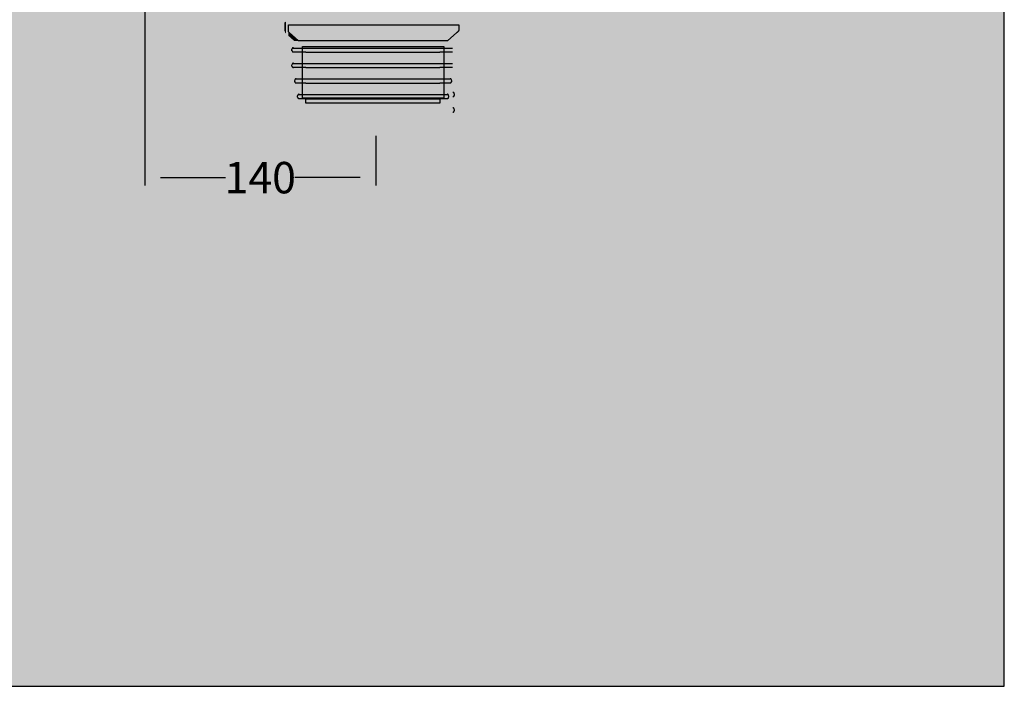
# Model space of a CAD drawing. Units: millimetres. Extents: x -68 to 14955, y -817 to 2561.
# Drawn here: x 9787 to 10414, y -817 to -393 of the extents above; entities that cross this region are included whole.
import ezdxf

# ---------------------------------------------------------------- set-up
doc = ezdxf.new("R2010")
doc.units = ezdxf.units.MM
doc.header["$MEASUREMENT"] = 0
doc.layers.add('Gruppo definitivo$cartiglio per stampa', color=7, linetype='Continuous', true_color=0xffffff)
doc.layers.add('Gruppo definitivo$Linee 1°piano', color=7, linetype='Continuous', lineweight=25, true_color=0x343d46)
doc.layers.add('Gruppo definitivo$quote', color=7, linetype='Continuous', lineweight=15, true_color=0x4f5b66)
doc.styles.add('FelinaSerifRegular', font='txt')
doc.dimstyles.new('Art Ceram_scheda tecnica', dxfattribs={"dimtxt": 20, "dimasz": 10, "dimexe": 5, "dimexo": 5, "dimgap": 2.5, "dimtad": 0, "dimtoh": 1, "dimdec": 0, "dimzin": 1, "dimdsep": 46, "dimtxsty": 'FelinaSerifRegular', "dimcen": 5, "dimazin": 0, "dimtfac": 1, "dimtdec": 4, "dimtix": 1, "dimtmove": 1, "dimatfit": 3, "dimfxl": 0, "dimtolj": 1, "dimtzin": 1, "dimarcsym": 0})

# ---------------------------------------------------------------- blocks, each defined once
blk = doc.blocks.new('*D20')
at = {"layer": 'Defpoints', "color": 0}
for p in [(9866.66, -378.83), (10013.69, -461.61), (10013.69, -493.16)]:
    blk.add_point(p, dxfattribs=at)
at = {"layer": 'Gruppo definitivo$quote', "color": 0, "lineweight": -2}
for p, q in [((9866.66, -383.83), (9866.66, -498.16)), ((10013.69, -466.61), (10013.69, -498.16)), ((9876.66, -493.16), (9918.11, -493.16)), ((10003.69, -493.16), (9962.24, -493.16))]:
    blk.add_line(p, q, dxfattribs=at)
at = {"layer": 'Gruppo definitivo$quote', "color": 0}
for points in [[(9876.66, -491.49), (9876.66, -494.82), (9866.66, -493.16)], [(10003.69, -494.82), (10003.69, -491.49), (10013.69, -493.16)]]:
    blk.add_solid(points, dxfattribs=at)
at = {"layer": 'Gruppo definitivo$quote', "color": 0, "insert": (9940.18, -493.16), "char_height": 20, "attachment_point": 5, "style": 'FelinaSerifRegular'}
blk.add_mtext('\\A1;140', dxfattribs=at)

msp = doc.modelspace()

# ---------------------------------------------------------------- hatches: boundary and pattern name
at = {"layer": 'Gruppo definitivo$cartiglio per stampa'}
msp.add_hatch(color=256, dxfattribs=at).paths.add_polyline_path([(8203, -816.95), (10413.67, -816.95), (10413.67, 2235.88), (8203, 2235.88)], flags=0)
at = {"layer": 'Gruppo definitivo$Linee 1°piano', "true_color": 0xadadad, "extrusion": (0, 0, -1)}
for points in [[(-9956.46, -401.41), (-9956.4, -401.33), (-9956.34, -401.26), (-9956.28, -401.18), (-9956.23, -401.1), (-9956.17, -401.02), (-9956.12, -400.93), (-9956.07, -400.85), (-9956.02, -400.77), (-9955.98, -400.68), (-9955.93, -400.59), (-9955.89, -400.51), (-9955.85, -400.42), (-9955.81, -400.33), (-9955.77, -400.24), (-9955.73, -400.15), (-9955.7, -400.06), (-9955.67, -399.96), (-9955.64, -399.87), (-9955.61, -399.78), (-9955.58, -399.68), (-9955.56, -399.59), (-9955.54, -399.49), (-9955.52, -399.4), (-9955.5, -399.3), (-9955.48, -399.2), (-9955.47, -399.1), (-9955.46, -399.01), (-9955.45, -398.91), (-9955.44, -398.81), (-9955.44, -398.71), (-9955.43, -398.61), (-9955.43, -398.51), (-9955.43, -398.51), (-9955.43, -394.92), (-9955.43, -394.92), (-9955.73, -394.23), (-9955.73, -394.23), (-9956.41, -393.95), (-9956.41, -393.95), (-9956.46, -393.95), (-9956.46, -393.95)], [(-10062.3, -406.11), (-10059.37, -406.11), (-10059.37, -406.11), (-10065.36, -400.8), (-10065.36, -400.8), (-10065.45, -400.73), (-10065.51, -400.68), (-10065.58, -400.63), (-10065.64, -400.58), (-10065.7, -400.53), (-10065.76, -400.47), (-10065.82, -400.41), (-10065.88, -400.36), (-10065.93, -400.3), (-10065.98, -400.23), (-10066.03, -400.17), (-10066.08, -400.11), (-10066.13, -400.04), (-10066.17, -399.97), (-10066.22, -399.91), (-10066.26, -399.84), (-10066.3, -399.76), (-10066.33, -399.69), (-10066.37, -399.62), (-10066.4, -399.55), (-10066.43, -399.47), (-10066.46, -399.39), (-10066.48, -399.32), (-10066.5, -399.24), (-10066.53, -399.16), (-10066.54, -399.08), (-10066.56, -399), (-10066.57, -398.92), (-10066.58, -398.84), (-10066.59, -398.76), (-10066.6, -398.67), (-10066.6, -398.59), (-10066.61, -398.51), (-10066.61, -398.51), (-10066.61, -395.9), (-10066.6, -395.9), (-9958.08, -395.9), (-9958.08, -395.9), (-9958.08, -393.95), (-9958.08, -393.95), (-9959.12, -393.95), (-9959.12, -393.95), (-10064.87, -393.95), (-10064.87, -393.95), (-10067.57, -393.95), (-10067.57, -393.95), (-10068.25, -394.23), (-10068.25, -394.23), (-10068.55, -394.92), (-10068.55, -394.92), (-10068.55, -398.51), (-10068.55, -398.65), (-10068.54, -398.79), (-10068.53, -398.93), (-10068.52, -399.07), (-10068.5, -399.21), (-10068.48, -399.34), (-10068.45, -399.48), (-10068.42, -399.61), (-10068.38, -399.75), (-10068.34, -399.88), (-10068.3, -400.01), (-10068.26, -400.14), (-10068.21, -400.27), (-10068.15, -400.39), (-10068.09, -400.52), (-10068.03, -400.64), (-10067.97, -400.76), (-10067.9, -400.88), (-10067.83, -400.99), (-10067.75, -401.11), (-10067.67, -401.22), (-10067.59, -401.33), (-10067.51, -401.44), (-10067.42, -401.55), (-10067.33, -401.65), (-10067.23, -401.75), (-10067.14, -401.85), (-10067.03, -401.94), (-10066.93, -402.03), (-10066.82, -402.12), (-10066.71, -402.21), (-10066.6, -402.29), (-10066.6, -402.29)], [(-9964.61, -406.11), (-9961.68, -406.11), (-9961.68, -406.11), (-9958.08, -402.9), (-9958.08, -402.9), (-9958.08, -400.32), (-9958.13, -400.37), (-9958.18, -400.43), (-9958.24, -400.48), (-9958.29, -400.53), (-9958.35, -400.58), (-9958.41, -400.63), (-9958.47, -400.68), (-9958.54, -400.73), (-9958.54, -400.73), (-9958.63, -400.8), (-9958.63, -400.8)], [(-10057.93, -444.58), (-9966.06, -444.58), (-9965.37, -444.3), (-9965.09, -443.61), (-9965.09, -409.13), (-9965.41, -409.43), (-9966.06, -409.67), (-9967.03, -409.67), (-9967.03, -442.64), (-10056.95, -442.64), (-10056.95, -409.67), (-10057.93, -409.67), (-10058.58, -409.43), (-10058.9, -409.13), (-10058.9, -443.61), (-10058.61, -444.3)]]:
    msp.add_hatch(color=253, dxfattribs=at).paths.add_polyline_path(points, flags=0)
at = {"layer": 'Gruppo definitivo$Linee 1°piano', "true_color": 0x5b5b5b, "extrusion": (0, 0, -1)}
msp.add_hatch(color=251, dxfattribs=at).paths.add_polyline_path([(-9958.08, -402.91), (-9957.39, -402.29), (-9957.32, -402.24), (-9957.25, -402.2), (-9957.19, -402.14), (-9957.12, -402.09), (-9957.06, -402.04), (-9957, -401.99), (-9956.94, -401.93), (-9956.88, -401.88), (-9956.77, -401.77), (-9956.66, -401.66), (-9956.56, -401.54), (-9956.46, -401.42), (-9956.46, -401.42), (-9956.46, -393.94), (-9956.46, -393.94), (-9958.08, -393.94), (-9958.08, -393.94), (-9958.08, -395.89), (-9958.08, -395.89), (-9957.39, -395.89), (-9957.39, -395.89), (-9957.39, -398.51), (-9957.39, -398.57), (-9957.39, -398.63), (-9957.39, -398.7), (-9957.4, -398.76), (-9957.4, -398.82), (-9957.41, -398.89), (-9957.42, -398.95), (-9957.43, -399.01), (-9957.44, -399.07), (-9957.46, -399.13), (-9957.47, -399.19), (-9957.49, -399.25), (-9957.5, -399.31), (-9957.52, -399.37), (-9957.54, -399.43), (-9957.56, -399.49), (-9957.59, -399.54), (-9957.61, -399.6), (-9957.64, -399.66), (-9957.66, -399.71), (-9957.69, -399.77), (-9957.72, -399.82), (-9957.75, -399.87), (-9957.78, -399.92), (-9957.81, -399.98), (-9957.85, -400.03), (-9957.88, -400.08), (-9957.92, -400.13), (-9957.96, -400.17), (-9958, -400.22), (-9958.04, -400.27), (-9958.08, -400.31), (-9958.08, -400.31)], flags=0)

# ---------------------------------------------------------------- linework, layer by layer
at = {"layer": 'Gruppo definitivo$cartiglio per stampa'}
for p, q in [((10413.67, -816.95), (10413.67, 2235.88)), ((8203, -816.95), (10413.67, -816.95))]:
    msp.add_line(p, q, dxfattribs=at)
at = {"layer": 'Gruppo definitivo$Linee 1°piano', "color": 18, "true_color": 0x000000}
for p, q in [((9958.08, -400.31), (9958.08, -395.89)), ((9958.08, -395.89), (10066.61, -395.89)), ((9958.54, -400.73), (9958.08, -400.31)), ((9958.62, -400.8), (9958.54, -400.73)), ((9964.61, -406.11), (9958.62, -400.8)), ((10065.35, -400.8), (10059.37, -406.11)), ((10065.45, -400.73), (10065.35, -400.8)), ((10065.52, -400.67), (10065.45, -400.73)), ((10065.59, -400.62), (10065.52, -400.67)), ((10065.67, -400.56), (10065.59, -400.62)), ((10065.74, -400.5), (10065.67, -400.56)), ((10065.8, -400.43), (10065.74, -400.5)), ((10065.87, -400.37), (10065.8, -400.43)), ((10065.93, -400.3), (10065.87, -400.37)), ((10065.99, -400.23), (10065.93, -400.3)), ((10066.05, -400.15), (10065.99, -400.23)), ((10066.1, -400.08), (10066.05, -400.15)), ((10066.16, -400), (10066.1, -400.08)), ((10066.21, -399.92), (10066.16, -400)), ((10066.25, -399.84), (10066.21, -399.92)), ((10066.3, -399.76), (10066.25, -399.84)), ((10066.34, -399.68), (10066.3, -399.76)), ((10066.38, -399.59), (10066.34, -399.68)), ((10066.41, -399.51), (10066.38, -399.59)), ((10066.45, -399.42), (10066.41, -399.51)), ((10066.48, -399.33), (10066.45, -399.42)), ((10066.5, -399.24), (10066.48, -399.33)), ((10066.53, -399.15), (10066.5, -399.24)), ((10066.55, -399.06), (10066.53, -399.15)), ((10066.57, -398.97), (10066.55, -399.06)), ((10066.58, -398.88), (10066.57, -398.97)), ((10066.59, -398.79), (10066.58, -398.88)), ((10066.6, -398.69), (10066.59, -398.79)), ((10066.61, -398.51), (10066.6, -398.6)), ((10066.6, -398.6), (10066.6, -398.69)), ((10066.61, -395.89), (10066.61, -398.51)), ((10059.37, -406.11), (9964.61, -406.11)), ((9960.33, -412.43), (9960.33, -411.45)), ((9960.37, -411.28), (9960.36, -411.31)), ((9960.36, -411.31), (9960.36, -411.34)), ((9960.36, -411.34), (9960.36, -411.37)), ((9960.36, -412.27), (9960.36, -412.3)), ((9960.36, -412.3), (9960.36, -412.33)), ((9960.36, -412.33), (9960.37, -412.36)), ((9960.38, -411.22), (9960.37, -411.25)), ((9960.37, -411.25), (9960.37, -411.28)), ((9960.37, -412.36), (9960.37, -412.39)), ((9960.37, -412.39), (9960.37, -412.42)), ((9960.37, -412.42), (9960.38, -412.45)), ((9960.39, -411.15), (9960.38, -411.19)), ((9960.38, -411.19), (9960.38, -411.22)), ((9960.38, -412.45), (9960.39, -412.49)), ((9960.4, -411.12), (9960.39, -411.15)), ((9960.39, -412.49), (9960.4, -412.52)), ((9960.41, -411.09), (9960.4, -411.12)), ((9960.4, -412.52), (9960.4, -412.55)), ((9960.4, -412.55), (9960.41, -412.57)), ((9960.42, -411.07), (9960.41, -411.09)), ((9960.41, -412.57), (9960.43, -412.6)), ((9960.43, -411.04), (9960.42, -411.07)), ((9960.44, -411.01), (9960.43, -411.04)), ((9960.43, -412.6), (9960.44, -412.63)), ((9960.45, -410.98), (9960.44, -411.01)), ((9960.44, -412.63), (9960.45, -412.66)), ((9960.47, -410.95), (9960.45, -410.98)), ((9960.45, -412.66), (9960.47, -412.69)), ((9960.48, -410.92), (9960.47, -410.95)), ((9960.47, -412.69), (9960.48, -412.72)), ((9960.5, -410.9), (9960.48, -410.92)), ((9960.48, -412.72), (9960.5, -412.74)), ((9960.51, -410.87), (9960.5, -410.9)), ((9960.5, -412.74), (9960.51, -412.77)), ((9960.53, -410.85), (9960.51, -410.87)), ((9960.51, -412.77), (9960.53, -412.8)), ((9960.55, -410.82), (9960.53, -410.85)), ((9960.53, -412.8), (9960.55, -412.82)), ((9960.57, -410.8), (9960.55, -410.82)), ((9960.55, -412.82), (9960.57, -412.84)), ((9960.59, -410.77), (9960.57, -410.8)), ((9960.57, -412.84), (9960.59, -412.87)), ((9960.61, -410.75), (9960.59, -410.77)), ((9960.59, -412.87), (9960.61, -412.89)), ((9960.63, -410.73), (9960.61, -410.75)), ((9960.61, -412.89), (9960.63, -412.91)), ((9960.66, -410.71), (9960.63, -410.73)), ((9960.63, -412.91), (9960.66, -412.94)), ((9960.68, -410.69), (9960.66, -410.71)), ((9960.66, -412.94), (9960.68, -412.96)), ((9960.71, -410.67), (9960.68, -410.69)), ((9960.68, -412.96), (9960.7, -412.98)), ((9960.7, -412.98), (9960.73, -412.99)), ((9960.73, -410.65), (9960.71, -410.67)), ((9960.76, -410.63), (9960.73, -410.65)), ((9960.73, -412.99), (9960.75, -413.01)), ((9960.75, -413.01), (9960.78, -413.03)), ((9960.78, -410.61), (9960.76, -410.63)), ((9960.81, -410.6), (9960.78, -410.61)), ((9960.78, -413.03), (9960.81, -413.05)), ((9960.84, -410.58), (9960.81, -410.6)), ((9960.81, -413.05), (9960.83, -413.06)), ((9960.83, -413.06), (9960.86, -413.08)), ((9960.86, -410.57), (9960.84, -410.58)), ((9960.89, -410.55), (9960.86, -410.57)), ((9960.86, -413.08), (9960.89, -413.09)), ((9960.92, -410.54), (9960.89, -410.55)), ((9960.89, -413.09), (9960.92, -413.1)), ((9960.95, -410.53), (9960.92, -410.54)), ((9960.92, -413.1), (9960.95, -413.11)), ((9960.98, -410.52), (9960.95, -410.53)), ((9960.95, -413.11), (9960.98, -413.12)), ((9961.01, -410.51), (9960.98, -410.52)), ((9960.98, -413.12), (9961.01, -413.13)), ((9961.04, -410.5), (9961.01, -410.51)), ((9961.01, -413.13), (9961.04, -413.14)), ((9961.07, -410.49), (9961.04, -410.5)), ((9961.04, -413.14), (9961.07, -413.15)), ((9961.1, -410.49), (9961.07, -410.49)), ((9961.07, -413.15), (9961.1, -413.15)), ((9961.13, -410.48), (9961.1, -410.49)), ((9961.1, -413.15), (9961.13, -413.16)), ((9961.12, -410.66), (9969.18, -410.66)), ((9969.18, -413.22), (9961.12, -413.22)), ((9961.16, -410.48), (9961.13, -410.48)), ((9961.13, -413.16), (9961.16, -413.16)), ((9961.19, -410.47), (9961.16, -410.48)), ((9961.16, -413.16), (9961.19, -413.17)), ((9961.22, -410.47), (9961.19, -410.47)), ((9961.19, -413.17), (9961.22, -413.17)), ((9961.25, -410.47), (9961.22, -410.47)), ((9961.22, -413.17), (9961.25, -413.17)), ((9967.03, -442.64), (9967.03, -409.67)), ((9967.03, -409.67), (10056.95, -409.67)), ((9969.18, -410.66), (10054.53, -410.66)), ((9969.18, -413.22), (10054.53, -413.22)), ((10054.53, -410.66), (10062.6, -410.66)), ((10062.6, -413.22), (10054.53, -413.22)), ((10056.95, -409.67), (10056.95, -442.64)), ((9960.33, -422.27), (9960.33, -421.28)), ((9960.37, -421.16), (9960.36, -421.19)), ((9960.36, -421.19), (9960.36, -421.22)), ((9960.36, -421.22), (9960.36, -421.25)), ((9960.36, -422.14), (9960.36, -422.18)), ((9960.36, -422.18), (9960.36, -422.21)), ((9960.36, -422.21), (9960.37, -422.24)), ((9960.38, -421.06), (9960.37, -421.1)), ((9960.37, -421.1), (9960.37, -421.13)), ((9960.37, -421.13), (9960.37, -421.16)), ((9960.37, -422.24), (9960.37, -422.27)), ((9960.37, -422.27), (9960.37, -422.3)), ((9960.37, -422.3), (9960.38, -422.33)), ((9960.39, -421.03), (9960.38, -421.06)), ((9960.38, -422.33), (9960.39, -422.36)), ((9960.4, -421), (9960.39, -421.03)), ((9960.39, -422.36), (9960.4, -422.39)), ((9960.41, -420.94), (9960.4, -420.97)), ((9960.4, -420.97), (9960.4, -421)), ((9960.4, -422.39), (9960.4, -422.42)), ((9960.4, -422.42), (9960.41, -422.45)), ((9960.43, -420.92), (9960.41, -420.94)), ((9960.41, -422.45), (9960.43, -422.48)), ((9960.44, -420.89), (9960.43, -420.92)), ((9960.43, -422.48), (9960.44, -422.51)), ((9960.45, -420.86), (9960.44, -420.89)), ((9960.44, -422.51), (9960.45, -422.54)), ((9960.47, -420.83), (9960.45, -420.86)), ((9960.45, -422.54), (9960.47, -422.57)), ((9960.48, -420.8), (9960.47, -420.83)), ((9960.47, -422.57), (9960.48, -422.59)), ((9960.5, -420.78), (9960.48, -420.8)), ((9960.48, -422.59), (9960.5, -422.62)), ((9960.51, -420.75), (9960.5, -420.78)), ((9960.5, -422.62), (9960.51, -422.65)), ((9960.53, -420.72), (9960.51, -420.75)), ((9960.51, -422.65), (9960.53, -422.67)), ((9960.55, -420.7), (9960.53, -420.72)), ((9960.53, -422.67), (9960.55, -422.7)), ((9960.57, -420.67), (9960.55, -420.7)), ((9960.55, -422.7), (9960.57, -422.72)), ((9960.59, -420.65), (9960.57, -420.67)), ((9960.57, -422.72), (9960.59, -422.75)), ((9960.61, -420.63), (9960.59, -420.65)), ((9960.59, -422.75), (9960.61, -422.77)), ((9960.63, -420.61), (9960.61, -420.63)), ((9960.61, -422.77), (9960.63, -422.79)), ((9960.66, -420.58), (9960.63, -420.61)), ((9960.63, -422.79), (9960.66, -422.81)), ((9960.68, -420.56), (9960.66, -420.58)), ((9960.66, -422.81), (9960.68, -422.83)), ((9960.7, -420.54), (9960.68, -420.56)), ((9960.68, -422.83), (9960.7, -422.85)), ((9960.73, -420.53), (9960.7, -420.54)), ((9960.7, -422.85), (9960.73, -422.87)), ((9960.75, -420.51), (9960.73, -420.53)), ((9960.73, -422.87), (9960.75, -422.89)), ((9960.78, -420.49), (9960.75, -420.51)), ((9960.75, -422.89), (9960.78, -422.91)), ((9960.81, -420.47), (9960.78, -420.49)), ((9960.78, -422.91), (9960.81, -422.92)), ((9960.83, -420.46), (9960.81, -420.47)), ((9960.81, -422.92), (9960.83, -422.94)), ((9960.86, -420.44), (9960.83, -420.46)), ((9960.83, -422.94), (9960.86, -422.95)), ((9960.89, -420.43), (9960.86, -420.44)), ((9960.86, -422.95), (9960.89, -422.97)), ((9960.92, -420.42), (9960.89, -420.43)), ((9960.89, -422.97), (9960.92, -422.98)), ((9960.95, -420.41), (9960.92, -420.42)), ((9960.92, -422.98), (9960.95, -422.99)), ((9960.98, -420.4), (9960.95, -420.41)), ((9960.95, -422.99), (9960.98, -423)), ((9961.01, -420.39), (9960.98, -420.4)), ((9960.98, -423), (9961.01, -423.01)), ((9961.04, -420.38), (9961.01, -420.39)), ((9961.01, -423.01), (9961.04, -423.02)), ((9961.07, -420.37), (9961.04, -420.38)), ((9961.04, -423.02), (9961.07, -423.03)), ((9961.1, -420.37), (9961.07, -420.37)), ((9961.07, -423.03), (9961.1, -423.03)), ((9961.13, -420.36), (9961.1, -420.37)), ((9961.1, -423.03), (9961.13, -423.04)), ((9961.12, -420.5), (9969.18, -420.5)), ((9969.18, -423.05), (9961.12, -423.05)), ((9961.16, -420.36), (9961.13, -420.36)), ((9961.13, -423.04), (9961.16, -423.04)), ((9961.19, -420.35), (9961.16, -420.36)), ((9961.16, -423.04), (9961.19, -423.04)), ((9961.22, -420.35), (9961.19, -420.35)), ((9961.19, -423.04), (9961.22, -423.05)), ((9961.25, -420.35), (9961.22, -420.35)), ((9961.22, -423.05), (9961.25, -423.05)), ((9969.18, -420.5), (10054.53, -420.5)), ((9969.18, -423.05), (10054.53, -423.05)), ((10054.53, -420.5), (10062.6, -420.5)), ((10062.6, -423.05), (10054.53, -423.05)), ((9962.11, -432.1), (9962.11, -431.31)), ((9962.16, -431.03), (9962.15, -431.06)), ((9962.15, -431.06), (9962.15, -431.09)), ((9962.15, -431.09), (9962.15, -431.12)), ((9962.15, -432.02), (9962.15, -432.05)), ((9962.15, -432.05), (9962.15, -432.09)), ((9962.15, -432.09), (9962.16, -432.12)), ((9962.17, -430.97), (9962.16, -431)), ((9962.16, -431), (9962.16, -431.03)), ((9962.16, -432.12), (9962.16, -432.15)), ((9962.16, -432.15), (9962.17, -432.18)), ((9962.18, -430.91), (9962.17, -430.94)), ((9962.17, -430.94), (9962.17, -430.97)), ((9962.17, -432.18), (9962.17, -432.21)), ((9962.17, -432.21), (9962.18, -432.24)), ((9962.19, -430.88), (9962.18, -430.91)), ((9962.18, -432.24), (9962.19, -432.27)), ((9962.2, -430.85), (9962.19, -430.88)), ((9962.19, -432.27), (9962.2, -432.3)), ((9962.21, -430.82), (9962.2, -430.85)), ((9962.2, -432.3), (9962.21, -432.33)), ((9962.22, -430.79), (9962.21, -430.82)), ((9962.21, -432.33), (9962.22, -432.36)), ((9962.23, -430.77), (9962.22, -430.79)), ((9962.24, -430.74), (9962.23, -430.77)), ((9962.25, -430.71), (9962.24, -430.74)), ((9962.27, -430.68), (9962.25, -430.71)), ((9962.29, -430.66), (9962.27, -430.68)), ((9962.3, -430.63), (9962.29, -430.66)), ((9962.32, -430.61), (9962.3, -430.63)), ((9962.34, -430.58), (9962.32, -430.61)), ((9962.36, -430.56), (9962.34, -430.58)), ((9962.38, -430.53), (9962.36, -430.56)), ((9962.4, -430.51), (9962.38, -430.53)), ((9962.42, -430.49), (9962.4, -430.51)), ((9962.44, -430.47), (9962.42, -430.49)), ((9962.46, -430.45), (9962.44, -430.47)), ((9962.49, -430.43), (9962.46, -430.45)), ((9962.51, -430.41), (9962.49, -430.43)), ((9962.54, -430.39), (9962.51, -430.41)), ((9962.56, -430.37), (9962.54, -430.39)), ((9962.59, -430.36), (9962.56, -430.37)), ((9962.61, -430.34), (9962.59, -430.36)), ((9962.64, -430.33), (9962.61, -430.34)), ((9962.67, -430.31), (9962.64, -430.33)), ((9962.7, -430.3), (9962.67, -430.31)), ((9962.73, -430.29), (9962.7, -430.3)), ((9962.75, -430.28), (9962.73, -430.29)), ((9962.78, -430.27), (9962.75, -430.28)), ((9962.81, -430.26), (9962.78, -430.27)), ((9962.84, -430.25), (9962.81, -430.26)), ((9962.87, -430.25), (9962.84, -430.25)), ((9962.9, -430.24), (9962.87, -430.25)), ((9962.89, -430.33), (9969.18, -430.33)), ((9962.93, -430.24), (9962.9, -430.24)), ((9962.96, -430.23), (9962.93, -430.24)), ((9963, -430.23), (9962.96, -430.23)), ((9963.03, -430.23), (9963, -430.23)), ((9963.06, -430.23), (9963.03, -430.23)), ((9969.18, -430.33), (10054.53, -430.33)), ((10054.53, -430.33), (10060.83, -430.33)), ((10061, -430.23), (10060.97, -430.23)), ((10061.03, -430.23), (10061, -430.23)), ((10061.06, -430.23), (10061.03, -430.23)), ((10061.09, -430.24), (10061.06, -430.23)), ((10061.12, -430.24), (10061.09, -430.24)), ((10061.15, -430.25), (10061.12, -430.24)), ((10061.18, -430.25), (10061.15, -430.25)), ((10061.21, -430.26), (10061.18, -430.25)), ((10061.24, -430.27), (10061.21, -430.26)), ((10061.27, -430.28), (10061.24, -430.27)), ((10061.3, -430.29), (10061.27, -430.28)), ((10061.33, -430.3), (10061.3, -430.29)), ((10061.35, -430.31), (10061.33, -430.3)), ((10061.38, -430.33), (10061.35, -430.31)), ((10061.41, -430.34), (10061.38, -430.33)), ((10061.44, -430.36), (10061.41, -430.34)), ((10061.46, -430.37), (10061.44, -430.36)), ((10061.49, -430.39), (10061.46, -430.37)), ((10061.51, -430.41), (10061.49, -430.39)), ((10061.54, -430.43), (10061.51, -430.41)), ((10061.56, -430.45), (10061.54, -430.43)), ((10061.58, -430.47), (10061.56, -430.45)), ((10061.6, -430.49), (10061.58, -430.47)), ((10061.62, -430.51), (10061.6, -430.49)), ((10061.65, -430.53), (10061.62, -430.51)), ((10061.66, -430.56), (10061.65, -430.53)), ((10061.68, -430.58), (10061.66, -430.56)), ((10061.7, -430.61), (10061.68, -430.58)), ((10061.72, -430.63), (10061.7, -430.61)), ((10061.74, -430.66), (10061.72, -430.63)), ((10061.75, -430.68), (10061.74, -430.66)), ((10061.77, -430.71), (10061.75, -430.68)), ((10061.78, -430.74), (10061.77, -430.71)), ((10061.79, -430.77), (10061.78, -430.74)), ((10061.8, -430.79), (10061.79, -430.77)), ((10061.81, -430.82), (10061.8, -430.79)), ((10061.8, -432.36), (10061.81, -432.33)), ((10061.82, -430.85), (10061.81, -430.82)), ((10061.81, -431.31), (10061.81, -432.1)), ((10061.81, -432.33), (10061.82, -432.3)), ((10061.83, -430.88), (10061.82, -430.85)), ((10061.82, -432.3), (10061.83, -432.27)), ((10061.84, -430.91), (10061.83, -430.88)), ((10061.83, -432.27), (10061.84, -432.24)), ((10061.85, -430.94), (10061.84, -430.91)), ((10061.84, -432.24), (10061.85, -432.21)), ((10061.85, -430.97), (10061.85, -430.94)), ((10061.86, -431), (10061.85, -430.97)), ((10061.85, -432.18), (10061.86, -432.15)), ((10061.85, -432.21), (10061.85, -432.18)), ((10061.86, -431.03), (10061.86, -431)), ((10061.86, -431.06), (10061.86, -431.03)), ((10061.87, -431.09), (10061.86, -431.06)), ((10061.86, -432.09), (10061.87, -432.05)), ((10061.86, -432.12), (10061.86, -432.09)), ((10061.86, -432.15), (10061.86, -432.12)), ((10061.87, -431.12), (10061.87, -431.09)), ((10061.87, -432.05), (10061.87, -432.02)), ((9962.22, -432.36), (9962.23, -432.39)), ((9962.23, -432.39), (9962.24, -432.42)), ((9962.24, -432.42), (9962.26, -432.45)), ((9962.26, -432.45), (9962.27, -432.47)), ((9962.27, -432.47), (9962.29, -432.5)), ((9962.29, -432.5), (9962.31, -432.53)), ((9962.31, -432.53), (9962.33, -432.55)), ((9962.33, -432.55), (9962.34, -432.58)), ((9962.34, -432.58), (9962.36, -432.6)), ((9962.36, -432.6), (9962.38, -432.63)), ((9962.38, -432.63), (9962.41, -432.65)), ((9962.41, -432.65), (9962.43, -432.67)), ((9962.43, -432.67), (9962.45, -432.69)), ((9962.45, -432.69), (9962.48, -432.72)), ((9962.48, -432.72), (9962.5, -432.74)), ((9962.5, -432.74), (9962.53, -432.75)), ((9962.53, -432.75), (9962.55, -432.77)), ((9962.55, -432.77), (9962.58, -432.79)), ((9962.58, -432.79), (9962.6, -432.81)), ((9962.6, -432.81), (9962.63, -432.82)), ((9962.63, -432.82), (9962.66, -432.84)), ((9962.66, -432.84), (9962.69, -432.85)), ((9962.69, -432.85), (9962.72, -432.86)), ((9962.72, -432.86), (9962.75, -432.87)), ((9962.75, -432.87), (9962.78, -432.88)), ((9962.78, -432.88), (9962.81, -432.89)), ((9962.81, -432.89), (9962.84, -432.9)), ((9962.84, -432.9), (9962.87, -432.91)), ((9962.87, -432.91), (9962.9, -432.91)), ((9969.18, -433.09), (9962.89, -433.09)), ((9962.9, -432.91), (9962.93, -432.92)), ((9962.93, -432.92), (9962.96, -432.92)), ((9962.96, -432.92), (9962.99, -432.93)), ((9962.99, -432.93), (9963.03, -432.93)), ((9963.03, -432.93), (9963.06, -432.93)), ((9969.18, -433.09), (10054.53, -433.09)), ((10060.83, -433.09), (10054.53, -433.09)), ((10060.97, -432.93), (10061, -432.93)), ((10061, -432.93), (10061.03, -432.92)), ((10061.03, -432.92), (10061.06, -432.92)), ((10061.06, -432.92), (10061.09, -432.92)), ((10061.09, -432.92), (10061.13, -432.91)), ((10061.13, -432.91), (10061.16, -432.91)), ((10061.16, -432.91), (10061.19, -432.9)), ((10061.19, -432.9), (10061.22, -432.89)), ((10061.22, -432.89), (10061.25, -432.88)), ((10061.25, -432.88), (10061.28, -432.87)), ((10061.28, -432.87), (10061.31, -432.86)), ((10061.31, -432.86), (10061.33, -432.85)), ((10061.33, -432.85), (10061.36, -432.83)), ((10061.36, -432.83), (10061.39, -432.82)), ((10061.39, -432.82), (10061.42, -432.8)), ((10061.42, -432.8), (10061.45, -432.79)), ((10061.45, -432.79), (10061.47, -432.77)), ((10061.47, -432.77), (10061.5, -432.75)), ((10061.5, -432.75), (10061.52, -432.73)), ((10061.52, -432.73), (10061.55, -432.71)), ((10061.55, -432.71), (10061.57, -432.69)), ((10061.57, -432.69), (10061.59, -432.67)), ((10061.59, -432.67), (10061.62, -432.65)), ((10061.62, -432.65), (10061.64, -432.63)), ((10061.64, -432.63), (10061.66, -432.6)), ((10061.66, -432.6), (10061.68, -432.58)), ((10061.68, -432.58), (10061.7, -432.55)), ((10061.7, -432.55), (10061.71, -432.53)), ((10061.71, -432.53), (10061.73, -432.5)), ((10061.73, -432.5), (10061.75, -432.47)), ((10061.75, -432.47), (10061.76, -432.45)), ((10061.76, -432.45), (10061.78, -432.42)), ((10061.78, -432.42), (10061.79, -432.39)), ((10061.79, -432.39), (10061.8, -432.36)), ((9963.87, -441.93), (9963.87, -441.15)), ((9963.97, -440.85), (9963.96, -440.88)), ((9963.96, -440.88), (9963.96, -440.91)), ((9963.96, -440.91), (9963.96, -440.94)), ((9963.96, -440.94), (9963.96, -440.97)), ((9963.96, -440.97), (9963.96, -441)), ((9963.96, -441.9), (9963.96, -441.93)), ((9963.96, -441.93), (9963.96, -441.96)), ((9963.96, -441.96), (9963.96, -441.99)), ((9963.96, -441.99), (9963.96, -442.02)), ((9963.96, -442.02), (9963.97, -442.05)), ((9963.98, -440.79), (9963.97, -440.82)), ((9963.97, -440.82), (9963.97, -440.85)), ((9963.97, -442.05), (9963.97, -442.08)), ((9963.97, -442.08), (9963.98, -442.11)), ((9963.99, -440.76), (9963.98, -440.79)), ((9963.98, -442.11), (9963.99, -442.14)), ((9964, -440.73), (9963.99, -440.76)), ((9963.99, -442.14), (9964, -442.17)), ((9964.01, -440.7), (9964, -440.73)), ((9964, -442.17), (9964.01, -442.2)), ((9964.02, -440.67), (9964.01, -440.7)), ((9964.01, -442.2), (9964.02, -442.23)), ((9964.03, -440.65), (9964.02, -440.67)), ((9964.02, -442.23), (9964.03, -442.26)), ((9964.04, -440.62), (9964.03, -440.65)), ((9964.03, -442.26), (9964.04, -442.28)), ((9964.05, -440.59), (9964.04, -440.62)), ((9964.04, -442.28), (9964.05, -442.31)), ((9964.07, -440.56), (9964.05, -440.59)), ((9964.05, -442.31), (9964.07, -442.34)), ((9964.08, -440.54), (9964.07, -440.56)), ((9964.07, -442.34), (9964.08, -442.37)), ((9964.1, -440.51), (9964.08, -440.54)), ((9964.08, -442.37), (9964.1, -442.39)), ((9964.12, -440.49), (9964.1, -440.51)), ((9964.1, -442.39), (9964.12, -442.42)), ((9964.13, -440.46), (9964.12, -440.49)), ((9964.12, -442.42), (9964.13, -442.44)), ((9964.15, -440.44), (9964.13, -440.46)), ((9964.13, -442.44), (9964.15, -442.47)), ((9964.17, -440.41), (9964.15, -440.44)), ((9964.15, -442.47), (9964.17, -442.49)), ((9964.19, -440.39), (9964.17, -440.41)), ((9964.17, -442.49), (9964.19, -442.51)), ((9964.21, -440.37), (9964.19, -440.39)), ((9964.19, -442.51), (9964.21, -442.53)), ((9964.24, -440.35), (9964.21, -440.37)), ((9964.21, -442.53), (9964.24, -442.56)), ((9964.26, -440.33), (9964.24, -440.35)), ((9964.24, -442.56), (9964.26, -442.58)), ((9964.28, -440.31), (9964.26, -440.33)), ((9964.26, -442.58), (9964.28, -442.6)), ((9964.31, -440.29), (9964.28, -440.31)), ((9964.28, -442.6), (9964.31, -442.62)), ((9964.33, -440.27), (9964.31, -440.29)), ((9964.31, -442.62), (9964.33, -442.63)), ((9964.36, -440.25), (9964.33, -440.27)), ((9964.33, -442.63), (9964.36, -442.65)), ((9964.38, -440.24), (9964.36, -440.25)), ((9964.36, -442.65), (9964.38, -442.67)), ((9964.41, -440.22), (9964.38, -440.24)), ((9964.38, -442.67), (9964.41, -442.68)), ((9964.44, -440.21), (9964.41, -440.22)), ((9964.41, -442.68), (9964.44, -442.7)), ((9964.46, -440.19), (9964.44, -440.21)), ((9964.44, -442.7), (9964.46, -442.71)), ((9964.49, -440.18), (9964.46, -440.19)), ((9964.46, -442.71), (9964.49, -442.72)), ((9964.52, -440.17), (9964.49, -440.18)), ((9964.49, -442.72), (9964.52, -442.73)), ((9964.55, -440.16), (9964.52, -440.17)), ((9964.52, -442.73), (9964.55, -442.75)), ((9964.58, -440.15), (9964.55, -440.16)), ((9964.55, -442.75), (9964.58, -442.76)), ((9964.61, -440.14), (9964.58, -440.15)), ((9964.58, -442.76), (9964.61, -442.76)), ((9964.64, -440.13), (9964.61, -440.14)), ((9964.61, -442.76), (9964.64, -442.77)), ((9964.67, -440.12), (9964.64, -440.13)), ((9964.64, -442.77), (9964.67, -442.78)), ((9964.66, -440.16), (9969.18, -440.16)), ((9969.18, -442.92), (9964.66, -442.92)), ((9964.7, -440.12), (9964.67, -440.12)), ((9964.67, -442.78), (9964.7, -442.78)), ((9964.73, -440.11), (9964.7, -440.12)), ((9964.7, -442.78), (9964.73, -442.79)), ((9964.76, -440.11), (9964.73, -440.11)), ((9964.73, -442.79), (9964.76, -442.79)), ((9964.79, -440.11), (9964.76, -440.11)), ((9964.76, -442.79), (9964.79, -442.79)), ((9964.82, -440.11), (9964.79, -440.11)), ((9964.79, -442.79), (9964.82, -442.8)), ((9964.85, -440.11), (9964.82, -440.11)), ((9964.82, -442.8), (9964.85, -442.8)), ((10056.95, -442.64), (9967.03, -442.64)), ((9969.18, -440.16), (10054.53, -440.16)), ((9969.18, -445.67), (9969.18, -442.92)), ((9969.18, -442.92), (10054.53, -442.92)), ((10054.53, -440.16), (10059.06, -440.16)), ((10059.06, -442.92), (10054.53, -442.92)), ((10054.53, -442.92), (10054.53, -445.67)), ((10059.2, -440.11), (10059.17, -440.11)), ((10059.17, -442.8), (10059.2, -442.8)), ((10059.24, -440.11), (10059.2, -440.11)), ((10059.2, -442.8), (10059.24, -442.79)), ((10059.27, -440.11), (10059.24, -440.11)), ((10059.24, -442.79), (10059.27, -442.79)), ((10059.3, -440.11), (10059.27, -440.11)), ((10059.27, -442.79), (10059.3, -442.79)), ((10059.33, -440.12), (10059.3, -440.11)), ((10059.3, -442.79), (10059.33, -442.78)), ((10059.36, -440.12), (10059.33, -440.12)), ((10059.33, -442.78), (10059.36, -442.78)), ((10059.39, -440.13), (10059.36, -440.12)), ((10059.36, -442.78), (10059.39, -442.77)), ((10059.42, -440.14), (10059.39, -440.13)), ((10059.39, -442.77), (10059.42, -442.76)), ((10059.45, -440.15), (10059.42, -440.14)), ((10059.42, -442.76), (10059.45, -442.76)), ((10059.48, -440.16), (10059.45, -440.15)), ((10059.45, -442.76), (10059.48, -442.75)), ((10059.5, -440.17), (10059.48, -440.16)), ((10059.48, -442.75), (10059.5, -442.73)), ((10059.53, -440.18), (10059.5, -440.17)), ((10059.5, -442.73), (10059.53, -442.72)), ((10059.56, -440.19), (10059.53, -440.18)), ((10059.53, -442.72), (10059.56, -442.71)), ((10059.59, -440.21), (10059.56, -440.19)), ((10059.56, -442.71), (10059.59, -442.7)), ((10059.61, -440.22), (10059.59, -440.21)), ((10059.59, -442.7), (10059.61, -442.68)), ((10059.64, -440.24), (10059.61, -440.22)), ((10059.61, -442.68), (10059.64, -442.67)), ((10059.67, -440.25), (10059.64, -440.24)), ((10059.64, -442.67), (10059.67, -442.65)), ((10059.69, -440.27), (10059.67, -440.25)), ((10059.67, -442.65), (10059.69, -442.63)), ((10059.72, -440.29), (10059.69, -440.27)), ((10059.69, -442.63), (10059.72, -442.62)), ((10059.74, -440.31), (10059.72, -440.29)), ((10059.72, -442.62), (10059.74, -442.6)), ((10059.76, -440.33), (10059.74, -440.31)), ((10059.74, -442.6), (10059.76, -442.58)), ((10059.79, -440.35), (10059.76, -440.33)), ((10059.76, -442.58), (10059.79, -442.56)), ((10059.81, -440.37), (10059.79, -440.35)), ((10059.79, -442.56), (10059.81, -442.53)), ((10059.83, -440.39), (10059.81, -440.37)), ((10059.81, -442.53), (10059.83, -442.51)), ((10059.85, -440.41), (10059.83, -440.39)), ((10059.83, -442.51), (10059.85, -442.49)), ((10059.87, -440.44), (10059.85, -440.41)), ((10059.85, -442.49), (10059.87, -442.47)), ((10059.89, -440.46), (10059.87, -440.44)), ((10059.87, -442.47), (10059.89, -442.44)), ((10059.91, -440.49), (10059.89, -440.46)), ((10059.89, -442.44), (10059.91, -442.42)), ((10059.93, -440.51), (10059.91, -440.49)), ((10059.91, -442.42), (10059.93, -442.39)), ((10059.94, -440.54), (10059.93, -440.51)), ((10059.93, -442.39), (10059.94, -442.37)), ((10059.96, -440.56), (10059.94, -440.54)), ((10059.94, -442.37), (10059.96, -442.34)), ((10059.97, -440.59), (10059.96, -440.56)), ((10059.96, -442.34), (10059.97, -442.31)), ((10059.99, -440.62), (10059.97, -440.59)), ((10059.97, -442.31), (10059.99, -442.29)), ((10060, -440.65), (10059.99, -440.62)), ((10059.99, -442.29), (10060, -442.26)), ((10060.01, -440.67), (10060, -440.65)), ((10060, -442.26), (10060.01, -442.23)), ((10060.02, -440.7), (10060.01, -440.67)), ((10060.01, -442.23), (10060.02, -442.2)), ((10060.03, -440.73), (10060.02, -440.7)), ((10060.02, -442.2), (10060.03, -442.17)), ((10060.04, -440.76), (10060.03, -440.73)), ((10060.03, -442.17), (10060.04, -442.14)), ((10060.05, -440.79), (10060.04, -440.76)), ((10060.04, -441.15), (10060.04, -441.93)), ((10060.04, -442.14), (10060.05, -442.11)), ((10060.05, -440.82), (10060.05, -440.79)), ((10060.06, -440.85), (10060.05, -440.82)), ((10060.05, -442.08), (10060.06, -442.05)), ((10060.05, -442.11), (10060.05, -442.08)), ((10060.06, -440.88), (10060.06, -440.85)), ((10060.07, -440.91), (10060.06, -440.88)), ((10060.06, -442.02), (10060.07, -441.99)), ((10060.06, -442.05), (10060.06, -442.02)), ((10060.07, -440.94), (10060.07, -440.91)), ((10060.07, -440.97), (10060.07, -440.94)), ((10060.07, -441), (10060.07, -440.97)), ((10060.07, -441.93), (10060.07, -441.9)), ((10060.07, -441.96), (10060.07, -441.93)), ((10060.07, -441.99), (10060.07, -441.96)), ((10062.8, -438.89), (10062.77, -438.89)), ((10062.77, -441.58), (10062.8, -441.58)), ((10062.83, -438.89), (10062.8, -438.89)), ((10062.8, -441.58), (10062.83, -441.58)), ((10062.86, -438.89), (10062.83, -438.89)), ((10062.83, -441.58), (10062.86, -441.58)), ((10062.89, -438.9), (10062.86, -438.89)), ((10062.86, -441.58), (10062.89, -441.57)), ((10062.92, -438.9), (10062.89, -438.9)), ((10062.89, -441.57), (10062.92, -441.57)), ((10062.95, -438.91), (10062.92, -438.9)), ((10062.92, -441.57), (10062.95, -441.56)), ((10062.98, -438.91), (10062.95, -438.91)), ((10062.95, -441.56), (10062.99, -441.55)), ((10063.02, -438.92), (10062.98, -438.91)), ((10062.99, -441.55), (10063.02, -441.55)), ((10063.05, -438.93), (10063.02, -438.92)), ((10063.02, -441.55), (10063.05, -441.54)), ((10063.07, -438.94), (10063.05, -438.93)), ((10063.05, -441.54), (10063.08, -441.53)), ((10063.1, -438.95), (10063.07, -438.94)), ((10063.08, -441.53), (10063.1, -441.52)), ((10063.13, -438.97), (10063.1, -438.95)), ((10063.1, -441.52), (10063.13, -441.5)), ((10063.16, -438.98), (10063.13, -438.97)), ((10063.13, -441.5), (10063.16, -441.49)), ((10063.19, -438.99), (10063.16, -438.98)), ((10063.16, -441.49), (10063.19, -441.48)), ((10063.22, -439.01), (10063.19, -438.99)), ((10063.19, -441.48), (10063.22, -441.46)), ((10063.24, -439.02), (10063.22, -439.01)), ((10063.22, -441.46), (10063.24, -441.45)), ((10063.27, -439.04), (10063.24, -439.02)), ((10063.24, -441.45), (10063.27, -441.43)), ((10063.3, -439.06), (10063.27, -439.04)), ((10063.27, -441.43), (10063.3, -441.41)), ((10063.32, -439.08), (10063.3, -439.06)), ((10063.3, -441.41), (10063.32, -441.39)), ((10063.35, -439.1), (10063.32, -439.08)), ((10063.32, -441.39), (10063.35, -441.37)), ((10063.37, -439.12), (10063.35, -439.1)), ((10063.35, -441.37), (10063.37, -441.35)), ((10063.39, -439.14), (10063.37, -439.12)), ((10063.37, -441.35), (10063.39, -441.33)), ((10063.41, -439.16), (10063.39, -439.14)), ((10063.39, -441.33), (10063.42, -441.31)), ((10063.44, -439.18), (10063.41, -439.16)), ((10063.42, -441.31), (10063.44, -441.28)), ((10063.46, -439.21), (10063.44, -439.18)), ((10063.44, -441.28), (10063.46, -441.26)), ((10063.48, -439.23), (10063.46, -439.21)), ((10063.46, -441.26), (10063.48, -441.24)), ((10063.5, -439.26), (10063.48, -439.23)), ((10063.48, -441.24), (10063.5, -441.21)), ((10063.51, -439.28), (10063.5, -439.26)), ((10063.5, -441.21), (10063.52, -441.19)), ((10063.53, -439.31), (10063.51, -439.28)), ((10063.52, -441.19), (10063.53, -441.16)), ((10063.55, -439.34), (10063.53, -439.31)), ((10063.53, -441.16), (10063.55, -441.13)), ((10063.56, -439.36), (10063.55, -439.34)), ((10063.55, -441.13), (10063.56, -441.1)), ((10063.58, -439.39), (10063.56, -439.36)), ((10063.56, -441.1), (10063.58, -441.08)), ((10063.59, -439.42), (10063.58, -439.39)), ((10063.58, -439.86), (10063.58, -440.84)), ((10063.58, -441.08), (10063.59, -441.05)), ((10063.6, -439.45), (10063.59, -439.42)), ((10063.59, -441.05), (10063.6, -441.02)), ((10063.61, -439.48), (10063.6, -439.45)), ((10063.6, -441.02), (10063.62, -440.99)), ((10063.63, -439.51), (10063.61, -439.48)), ((10063.62, -440.99), (10063.63, -440.96)), ((10063.63, -439.54), (10063.63, -439.51)), ((10063.64, -439.57), (10063.63, -439.54)), ((10063.63, -440.96), (10063.64, -440.93)), ((10063.65, -439.6), (10063.64, -439.57)), ((10063.64, -440.9), (10063.65, -440.87)), ((10063.64, -440.93), (10063.64, -440.9)), ((10063.66, -439.63), (10063.65, -439.6)), ((10063.65, -440.87), (10063.66, -440.84)), ((10063.66, -439.66), (10063.66, -439.63)), ((10063.67, -439.69), (10063.66, -439.66)), ((10063.66, -440.81), (10063.67, -440.78)), ((10063.66, -440.84), (10063.66, -440.81)), ((10063.67, -439.72), (10063.67, -439.69)), ((10063.67, -439.75), (10063.67, -439.72)), ((10063.67, -439.79), (10063.67, -439.75)), ((10063.67, -440.71), (10063.67, -440.68)), ((10063.67, -440.75), (10063.67, -440.71)), ((10063.67, -440.78), (10063.67, -440.75)), ((10054.53, -445.67), (9969.18, -445.67)), ((10062.8, -448.77), (10062.77, -448.77)), ((10062.83, -448.77), (10062.8, -448.77)), ((10062.86, -448.77), (10062.83, -448.77)), ((10062.89, -448.77), (10062.86, -448.77)), ((10062.92, -448.78), (10062.89, -448.77)), ((10062.95, -448.79), (10062.92, -448.78)), ((10062.99, -448.79), (10062.95, -448.79)), ((10063.02, -448.8), (10062.99, -448.79)), ((10063.05, -448.81), (10063.02, -448.8)), ((10063.08, -448.82), (10063.05, -448.81)), ((10063.1, -448.83), (10063.08, -448.82)), ((10063.13, -448.84), (10063.1, -448.83)), ((10063.16, -448.86), (10063.13, -448.84)), ((10063.19, -448.87), (10063.16, -448.86)), ((10063.22, -448.89), (10063.19, -448.87)), ((10063.24, -448.9), (10063.22, -448.89)), ((10063.27, -448.92), (10063.24, -448.9)), ((10063.3, -448.94), (10063.27, -448.92)), ((10063.32, -448.96), (10063.3, -448.94)), ((10063.35, -448.98), (10063.32, -448.96)), ((10063.37, -449), (10063.35, -448.98)), ((10063.39, -449.02), (10063.37, -449)), ((10063.42, -449.04), (10063.39, -449.02)), ((10063.44, -449.06), (10063.42, -449.04)), ((10063.46, -449.09), (10063.44, -449.06)), ((10063.44, -451.16), (10063.46, -451.14)), ((10063.48, -449.11), (10063.46, -449.09)), ((10063.46, -451.14), (10063.48, -451.11)), ((10063.5, -449.14), (10063.48, -449.11)), ((10063.48, -451.11), (10063.5, -451.09)), ((10063.52, -449.16), (10063.5, -449.14)), ((10063.5, -451.09), (10063.51, -451.06)), ((10063.51, -451.06), (10063.53, -451.04)), ((10063.53, -449.19), (10063.52, -449.16)), ((10063.55, -449.22), (10063.53, -449.19)), ((10063.53, -451.04), (10063.55, -451.01)), ((10063.56, -449.24), (10063.55, -449.22)), ((10063.55, -451.01), (10063.56, -450.98)), ((10063.58, -449.27), (10063.56, -449.24)), ((10063.56, -450.98), (10063.58, -450.95)), ((10063.59, -449.3), (10063.58, -449.27)), ((10063.58, -449.7), (10063.58, -450.68)), ((10063.58, -450.95), (10063.59, -450.93)), ((10063.6, -449.33), (10063.59, -449.3)), ((10063.59, -450.93), (10063.6, -450.9)), ((10063.62, -449.36), (10063.6, -449.33)), ((10063.6, -450.9), (10063.62, -450.87)), ((10063.63, -449.39), (10063.62, -449.36)), ((10063.62, -450.87), (10063.63, -450.84)), ((10063.64, -449.42), (10063.63, -449.39)), ((10063.63, -450.84), (10063.64, -450.81)), ((10063.64, -449.45), (10063.64, -449.42)), ((10063.65, -449.48), (10063.64, -449.45)), ((10063.64, -450.78), (10063.65, -450.75)), ((10063.64, -450.81), (10063.64, -450.78)), ((10063.66, -449.51), (10063.65, -449.48)), ((10063.65, -450.75), (10063.66, -450.72)), ((10063.66, -449.54), (10063.66, -449.51)), ((10063.67, -449.57), (10063.66, -449.54)), ((10063.66, -450.68), (10063.67, -450.65)), ((10063.66, -450.72), (10063.66, -450.68)), ((10063.67, -449.6), (10063.67, -449.57)), ((10063.67, -449.63), (10063.67, -449.6)), ((10063.67, -449.67), (10063.67, -449.63)), ((10063.67, -450.59), (10063.67, -450.56)), ((10063.67, -450.62), (10063.67, -450.59)), ((10063.67, -450.65), (10063.67, -450.62)), ((10062.77, -451.46), (10062.8, -451.46)), ((10062.8, -451.46), (10062.83, -451.46)), ((10062.83, -451.46), (10062.86, -451.46)), ((10062.86, -451.46), (10062.89, -451.45)), ((10062.89, -451.45), (10062.92, -451.45)), ((10062.92, -451.45), (10062.95, -451.44)), ((10062.95, -451.44), (10062.99, -451.43)), ((10062.99, -451.43), (10063.02, -451.43)), ((10063.02, -451.43), (10063.05, -451.42)), ((10063.05, -451.42), (10063.08, -451.41)), ((10063.08, -451.41), (10063.1, -451.39)), ((10063.1, -451.39), (10063.13, -451.38)), ((10063.13, -451.38), (10063.16, -451.37)), ((10063.16, -451.37), (10063.19, -451.35)), ((10063.19, -451.35), (10063.22, -451.34)), ((10063.22, -451.34), (10063.24, -451.32)), ((10063.24, -451.32), (10063.27, -451.31)), ((10063.27, -451.31), (10063.3, -451.29)), ((10063.3, -451.29), (10063.32, -451.27)), ((10063.32, -451.27), (10063.35, -451.25)), ((10063.35, -451.25), (10063.37, -451.23)), ((10063.37, -451.23), (10063.39, -451.21)), ((10063.39, -451.21), (10063.42, -451.18)), ((10063.42, -451.18), (10063.44, -451.16))]:
    msp.add_line(p, q, dxfattribs=at)

# ---------------------------------------------------------------- dimensions: what is measured, and where the dimension line sits
at = {"layer": 'Gruppo definitivo$quote'}
dim = msp.add_linear_dim(base=(10013.69, -493.16), p1=(9866.66, -378.83), p2=(10013.69, -461.61), text='140', dimstyle='Art Ceram_scheda tecnica', dxfattribs=at)
dim.commit()
dim.dimension.update_dxf_attribs({"geometry": '*D20', "text_midpoint": (9940.18, -493.16)})

doc.saveas('drawing.dxf')
